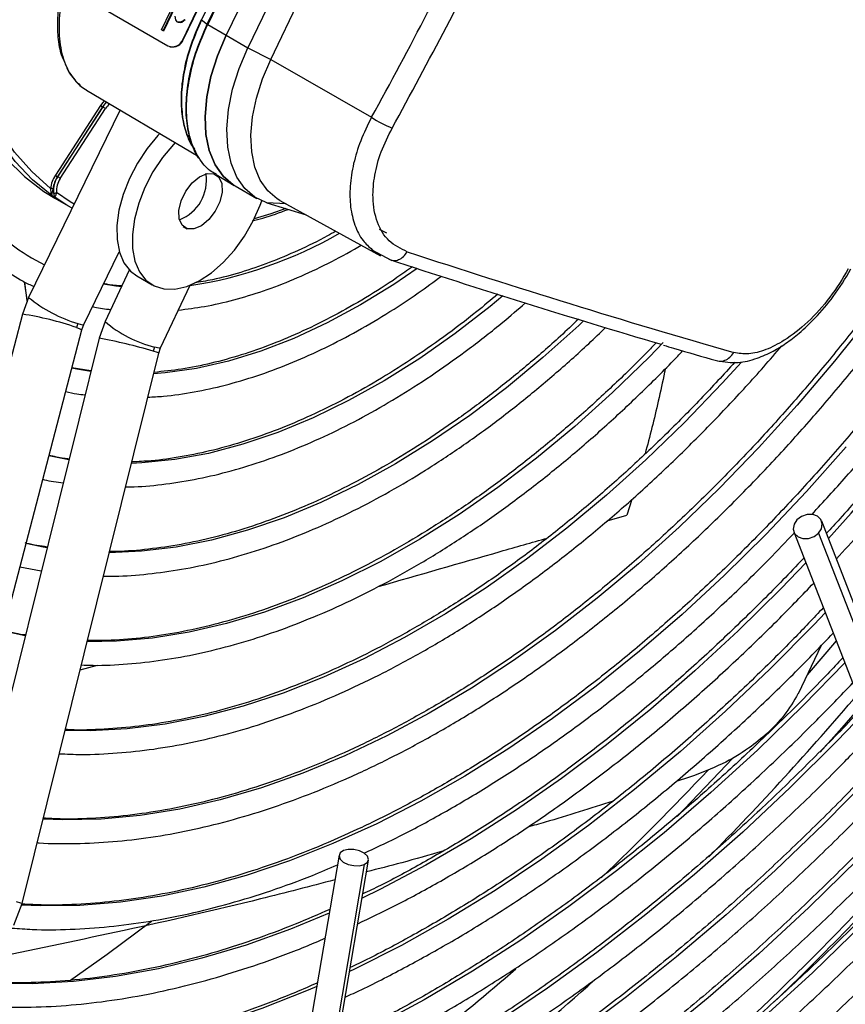
# Model space of a CAD drawing. Units: millimetres. Extents: x 5 to 414, y 3 to 291.
# Drawn here: x 351 to 353, y 130 to 133 of the extents above; entities that cross this region are included whole.
import ezdxf

# ---------------------------------------------------------------- set-up
doc = ezdxf.new("R2010")
doc.units = ezdxf.units.MM

msp = doc.modelspace()

# ---------------------------------------------------------------- linework, layer by layer
at = {"color": 7, "linetype": 'Continuous', "lineweight": 25}
for p, q in [((351.7781, 134.3269), (351.0033, 132.7135)), ((351.7796, 134.3264), (351.0047, 132.7131)), ((351.7671, 134.2476), (351.0569, 132.7687)), ((351.0729, 132.7566), (351.7832, 134.2355)), ((351.7845, 134.2347), (351.0742, 132.7558)), ((351.8373, 134.2041), (351.127, 132.7252)), ((351.8991, 134.1684), (351.1889, 132.6895)), ((351.2535, 132.6564), (351.9637, 134.1353)), ((350.6887, 132.8528), (350.9608, 132.6952)), ((350.9477, 132.7382), (351.0042, 132.8558)), ((350.9491, 132.7378), (351.0056, 132.8554)), ((350.9429, 132.741), (350.9681, 132.7935)), ((350.9832, 132.7688), (350.982, 132.7791)), ((350.9878, 132.763), (350.9832, 132.7688)), ((350.9947, 132.7621), (350.9878, 132.763)), ((350.9892, 132.7625), (350.9878, 132.763)), ((350.9892, 132.7625), (350.9961, 132.7617)), ((350.9988, 132.763), (350.9947, 132.7621)), ((350.9961, 132.7617), (350.9947, 132.7621)), ((350.9961, 132.7617), (351.0002, 132.7625)), ((351.0041, 132.7663), (350.9988, 132.763)), ((351.0002, 132.7625), (350.9988, 132.763)), ((351.0002, 132.7625), (351.0055, 132.7659)), ((351.0084, 132.7702), (351.0041, 132.7663)), ((351.0055, 132.7659), (351.0041, 132.7663)), ((351.0055, 132.7659), (351.0098, 132.7698)), ((351.0569, 132.7687), (351.0729, 132.7566)), ((351.0742, 132.7558), (351.127, 132.7252)), ((350.9477, 132.7382), (350.9429, 132.741)), ((350.9491, 132.7378), (350.9477, 132.7382)), ((351.127, 132.7252), (351.1889, 132.6895)), ((351.0033, 132.7135), (351.0047, 132.7131)), ((350.9658, 132.693), (350.9672, 132.6925)), ((351.1889, 132.6895), (351.2535, 132.6564)), ((351.2535, 132.6564), (351.5406, 132.4917)), ((350.7294, 132.5693), (351.047, 132.3814)), ((350.7695, 132.5256), (350.6408, 132.3265)), ((350.8251, 132.5127), (350.5645, 131.9787)), ((350.7753, 132.5217), (350.6466, 132.3227)), ((350.6475, 132.3221), (350.7762, 132.5212)), ((350.6547, 132.3173), (350.7834, 132.5164)), ((350.7762, 132.5212), (350.7753, 132.5217)), ((351.0241, 132.4229), (351.0386, 132.3941)), ((350.6466, 132.3227), (350.6475, 132.3221)), ((351.098, 132.3285), (351.15, 132.2978)), ((351.1522, 132.2965), (351.214, 132.2608)), ((350.6394, 132.2641), (350.6306, 132.2692)), ((350.6391, 132.2614), (350.6833, 132.2359)), ((351.2427, 132.2483), (351.3549, 132.2137)), ((351.2793, 132.2552), (351.5661, 132.0977)), ((350.7218, 131.902), (350.8226, 132.1086)), ((351.5399, 132.1156), (351.5985, 132.0844)), ((351.5899, 132.0876), (351.5987, 132.0851)), ((350.8511, 132.0566), (350.782, 131.9105)), ((350.552, 132.0233), (350.56, 131.9666)), ((350.5608, 131.9688), (350.5537, 132.0225)), ((350.8721, 132.0401), (350.9163, 132.0145)), ((350.9402, 131.8357), (351.0244, 132.0138)), ((350.5645, 131.9788), (350.5468, 131.9311)), ((350.5468, 131.9311), (350.139, 130.3696)), ((350.782, 131.9105), (350.7649, 131.8626)), ((350.3083, 130.3253), (350.7162, 131.8868)), ((350.7162, 131.8868), (350.7218, 131.902)), ((350.7649, 131.8626), (350.376, 130.2953)), ((350.9348, 131.8205), (350.9402, 131.8357)), ((350.5459, 130.2531), (350.9348, 131.8205)), ((350.7419, 131.77), (350.6878, 131.7783)), ((353.3131, 130.077), (352.8219, 131.3421)), ((352.7427, 131.3114), (353.2338, 130.0463)), ((352.8131, 131.3077), (353.3042, 130.0426)), ((350.5613, 131.2773), (350.5572, 131.2783)), ((350.5398, 131.2118), (350.6005, 131.2001)), ((352.8205, 130.9881), (352.7545, 130.8507)), ((352.4453, 130.6129), (352.4075, 130.6012)), ((351.4482, 130.3914), (351.1334, 128.5385)), ((351.2172, 128.5243), (351.532, 130.3772)), ((351.5198, 130.3645), (351.205, 128.5115)), ((350.5222, 130.1923), (350.5459, 130.2531))]:
    msp.add_line(p, q, dxfattribs=at)
at = {"color": 8, "linetype": 'Continuous', "lineweight": 25}
for p, q in [((351.2974, 132.2452), (351.2427, 132.2483)), ((351.0047, 132.1809), (351.0161, 132.1743)), ((351.5839, 132.1617), (351.5633, 132.1724)), ((352.2812, 131.4039), (352.2673, 131.359)), ((352.2115, 131.343), (352.2673, 131.359)), ((350.711, 130.9185), (350.7609, 130.932))]:
    msp.add_line(p, q, dxfattribs=at)
at = {"color": 7, "linetype": 'Continuous', "lineweight": 25, "flags": 128}
for points in [[(350.303, 132.9688), (350.3061, 132.9024), (350.316, 132.8105), (350.3321, 132.7233), (350.3544, 132.6412), (350.3826, 132.5648), (350.4168, 132.4945), (350.4566, 132.4306), (350.5019, 132.3735), (350.5524, 132.3235), (350.6078, 132.2809), (350.6391, 132.2614)], [(350.6306, 132.2692), (350.5757, 132.314), (350.5259, 132.3662), (350.4814, 132.4256), (350.4427, 132.4919), (350.4097, 132.5646), (350.3828, 132.6434), (350.3621, 132.7279), (350.3477, 132.8175), (350.3397, 132.9117), (350.3385, 132.9428)], [(351.127, 132.7252), (351.1021, 132.6665), (351.0834, 132.6075), (351.0716, 132.5496), (351.0668, 132.4943), (351.0692, 132.4429), (351.0787, 132.3967), (351.0951, 132.3568), (351.118, 132.3242), (351.1468, 132.2998), (351.1522, 132.2965)], [(351.1509, 132.2973), (351.1468, 132.2998), (351.118, 132.3242), (351.0951, 132.3568), (351.0787, 132.3967), (351.0692, 132.4429), (351.0668, 132.4943), (351.0716, 132.5496), (351.0835, 132.6075), (351.1021, 132.6665), (351.127, 132.7252)], [(351.2427, 132.2483), (351.2087, 132.2641), (351.1799, 132.2885), (351.157, 132.3211), (351.1406, 132.3609), (351.1311, 132.4071), (351.1287, 132.4585), (351.1335, 132.5139), (351.1453, 132.5718), (351.1639, 132.6308), (351.1889, 132.6895)], [(351.2793, 132.2552), (351.272, 132.2596), (351.2451, 132.2824), (351.2237, 132.3127), (351.2084, 132.3499), (351.1996, 132.393), (351.1973, 132.441), (351.2018, 132.4926), (351.2128, 132.5466), (351.2302, 132.6016), (351.2535, 132.6564)], [(350.7866, 132.5355), (350.7809, 132.5293), (350.7753, 132.5217)], [(350.9381, 132.4459), (350.9325, 132.4399), (350.9017, 132.4027), (350.8743, 132.3615), (350.8514, 132.3176), (350.8336, 132.2723), (350.8216, 132.2273), (350.8157, 132.1839), (350.8161, 132.1436), (350.8228, 132.1077), (350.8357, 132.0773), (350.8542, 132.0535), (350.8721, 132.0401)], [(350.9819, 132.4199), (350.9767, 132.4144), (350.9458, 132.3772), (350.9185, 132.336), (350.8956, 132.292), (350.8778, 132.2468), (350.8658, 132.2018), (350.8599, 132.1584), (350.8603, 132.1181), (350.867, 132.0822), (350.8799, 132.0518), (350.8984, 132.028), (350.9219, 132.0115), (350.9498, 132.0029), (350.981, 132.0025), (351.0147, 132.0102), (351.0496, 132.0258), (351.0846, 132.0488), (351.1186, 132.0785), (351.1505, 132.1138), (351.1793, 132.1537), (351.2039, 132.1968), (351.2237, 132.2418), (351.228, 132.2538)], [(351.0161, 132.1743), (351.0016, 132.1842), (350.9933, 132.2024), (350.9924, 132.2266), (350.9989, 132.254), (351.0119, 132.2813), (351.0301, 132.3051), (351.051, 132.3225), (351.0723, 132.3316), (351.0914, 132.3311)], [(351.0914, 132.3311), (351.1059, 132.3212), (351.1141, 132.303), (351.1151, 132.2788), (351.1086, 132.2514), (351.0955, 132.2242), (351.0774, 132.2004), (351.0564, 132.1829), (351.0351, 132.1738), (351.0161, 132.1743)], [(350.6885, 132.2329), (350.676, 132.2401), (350.6394, 132.2641)], [(352.8131, 131.3077), (352.8213, 131.3203), (352.8237, 131.334), (352.8197, 131.3465), (352.8101, 131.3561), (352.7962, 131.3611), (352.7802, 131.361), (352.7645, 131.3556), (352.7515, 131.3458)], [(352.7515, 131.3458), (352.7432, 131.3332), (352.7409, 131.3195), (352.7449, 131.307), (352.7545, 131.2974), (352.7684, 131.2924), (352.7844, 131.2925), (352.8001, 131.2979), (352.8131, 131.3077)], [(351.4604, 130.4042), (351.4512, 130.3978), (351.448, 130.3894), (351.4512, 130.3802), (351.4603, 130.3716), (351.4739, 130.365), (351.49, 130.3613), (351.5061, 130.3611), (351.5198, 130.3645)], [(351.5198, 130.3645), (351.5289, 130.3708), (351.5321, 130.3792), (351.529, 130.3884), (351.5199, 130.397), (351.5062, 130.4036), (351.4901, 130.4073), (351.474, 130.4075), (351.4604, 130.4042)], [(350.914, 130.2022), (350.7877, 130.1081), (350.6806, 130.032)]]:
    msp.add_lwpolyline(points, dxfattribs=at)
at = {"color": 8, "linetype": 'Continuous', "lineweight": 25, "flags": 128}
for points in [[(350.6271, 132.2888), (350.5732, 132.3369), (350.5247, 132.3926), (350.4818, 132.4556), (350.4449, 132.5255), (350.4142, 132.602), (350.3898, 132.6845), (350.3836, 132.7108)], [(350.7803, 132.5392), (350.7756, 132.534), (350.7695, 132.5256)], [(350.7762, 132.5212), (350.7818, 132.5288), (350.7874, 132.535)], [(350.694, 132.2442), (350.6828, 132.251), (350.6442, 132.2774)], [(351.2964, 132.2317), (351.2543, 132.217), (351.2069, 132.2027)], [(351.6708, 132.0612), (351.6042, 132.0159), (351.5092, 131.9575), (351.4141, 131.9062), (351.3195, 131.8623), (351.2257, 131.8261), (351.1331, 131.7975), (351.0421, 131.7769), (350.9531, 131.7642), (350.9201, 131.7615)], [(350.8285, 132.0089), (350.813, 132.0107), (350.7775, 132.0163)], [(351.9144, 131.9832), (351.8784, 131.9535), (351.7785, 131.876), (351.6777, 131.8053), (351.5765, 131.7415), (351.4751, 131.685), (351.374, 131.6359), (351.2737, 131.5944), (351.1744, 131.5607), (351.0766, 131.535), (350.9806, 131.5173), (350.8868, 131.5077), (350.8568, 131.5063)], [(352.9626, 131.9276), (352.8587, 131.7974), (352.7519, 131.6717), (352.6424, 131.5509), (352.5304, 131.4353), (352.4163, 131.3252), (352.3004, 131.2209), (352.183, 131.1226), (352.0644, 131.0307), (351.9449, 130.9454), (351.8248, 130.8668), (351.7045, 130.7953), (351.5842, 130.7309), (351.4643, 130.6739), (351.3451, 130.6244), (351.227, 130.5826), (351.1102, 130.5485), (350.995, 130.5223), (350.8817, 130.504), (350.7707, 130.4937), (350.6623, 130.4913), (350.6055, 130.4933)], [(352.1442, 131.9119), (352.1307, 131.8993), (352.0285, 131.8075), (351.9248, 131.7219), (351.82, 131.6428), (351.7144, 131.5703), (351.6084, 131.5047), (351.5023, 131.4464), (351.3966, 131.3954), (351.2916, 131.3519), (351.1876, 131.3161), (351.085, 131.2882), (350.9842, 131.2682), (350.8856, 131.2562), (350.7938, 131.2521)], [(350.7008, 131.8932), (350.7132, 131.8887), (350.7162, 131.8868)], [(350.705, 131.9047), (350.7179, 131.9013), (350.7218, 131.902)], [(352.3709, 131.8505), (352.3314, 131.8101), (352.226, 131.708), (352.1188, 131.6117), (352.0101, 131.5215), (351.9003, 131.4378), (351.7896, 131.3607), (351.6785, 131.2905), (351.5672, 131.2275), (351.4562, 131.1718), (351.3458, 131.1237), (351.2363, 131.0831), (351.128, 131.0504), (351.0214, 131.0256), (350.9167, 131.0087), (350.8144, 130.9999), (350.7309, 130.9987)], [(350.9348, 131.8205), (350.9316, 131.8219), (350.9189, 131.8259)], [(350.9402, 131.8357), (350.9362, 131.8346), (350.923, 131.8374)], [(352.5936, 131.7946), (352.5388, 131.7347), (352.4311, 131.6229), (352.3212, 131.5166), (352.2095, 131.4162), (352.0962, 131.3218), (351.9818, 131.2338), (351.8665, 131.1525), (351.7507, 131.078), (351.6347, 131.0105), (351.5189, 130.9504), (351.4035, 130.8977), (351.2889, 130.8526), (351.1755, 130.8153), (351.0636, 130.7858), (350.9534, 130.7642), (350.8454, 130.7505), (350.7398, 130.745), (350.6681, 130.7458)], [(350.7414, 131.7676), (350.7018, 131.7742), (350.6875, 131.7772)], [(352.8916, 131.554), (352.7784, 131.4266), (352.6626, 131.3044), (352.5445, 131.1876), (352.4245, 131.0765), (352.3029, 130.9714), (352.1799, 130.8726), (352.0558, 130.7803), (351.931, 130.6948), (351.8058, 130.6162), (351.6805, 130.5447), (351.5553, 130.4806), (351.4307, 130.424), (351.3069, 130.3749), (351.1842, 130.3337), (351.0629, 130.3003), (350.9434, 130.2748), (350.8259, 130.2573), (350.7107, 130.2478), (350.5981, 130.2465), (350.5442, 130.2487)], [(350.6791, 131.5168), (350.6224, 131.5277), (350.6223, 131.5277)], [(350.6169, 131.2662), (350.6056, 131.2682), (350.5613, 131.2773)], [(352.7769, 131.2233), (352.7061, 131.1499), (352.5845, 131.0299), (352.461, 130.9156), (352.3358, 130.8072), (352.2092, 130.705), (352.0816, 130.6092), (351.9533, 130.5201), (351.8244, 130.4378), (351.6954, 130.3626), (351.5665, 130.2946), (351.5135, 130.2688)], [(352.8322, 131.0809), (352.8005, 131.0477), (352.6755, 130.9215), (352.5484, 130.801), (352.4197, 130.6863), (352.2894, 130.5778), (352.1579, 130.4756), (352.0255, 130.3799), (351.8925, 130.291), (351.7591, 130.2091), (351.6257, 130.1343), (351.4925, 130.0668), (351.4781, 130.06)], [(350.5548, 131.0157), (350.5241, 131.0217), (350.5018, 131.0267)], [(352.863, 131.0014), (352.8368, 130.9701), (352.7806, 130.9042)], [(352.8874, 130.9385), (352.7691, 130.8168), (352.6389, 130.6904), (352.5068, 130.5697), (352.3731, 130.455), (352.2381, 130.3466), (352.102, 130.2446), (351.9651, 130.1493), (351.8278, 130.0609), (351.6902, 129.9795), (351.5527, 129.9054), (351.4426, 129.8512)], [(352.9344, 130.8176), (352.8788, 130.7532), (352.8179, 130.6841)], [(352.9427, 130.7961), (352.8653, 130.7156), (352.7321, 130.5834), (352.597, 130.457), (352.4601, 130.3364), (352.3218, 130.222), (352.1823, 130.1139), (352.0419, 130.0124), (351.9009, 129.9177), (351.7595, 129.8299), (351.618, 129.7493), (351.4766, 129.6759), (351.4072, 129.6425)], [(352.998, 130.6536), (352.9636, 130.6176), (352.8277, 130.48), (352.6898, 130.3479), (352.55, 130.2217), (352.4087, 130.1015), (352.2661, 129.9875), (352.1225, 129.8801), (351.9781, 129.7792), (351.8331, 129.6853), (351.6879, 129.5983), (351.5428, 129.5185), (351.3979, 129.4461), (351.3717, 129.4338)], [(352.5671, 130.6653), (352.5514, 130.6483), (352.4109, 130.5013)], [(353.0533, 130.5112), (352.9256, 130.3797), (352.7851, 130.2423), (352.6426, 130.1106), (352.4986, 129.9849), (352.3531, 129.8652), (352.2064, 129.752), (352.0589, 129.6453), (351.9107, 129.5453), (351.7621, 129.4522), (351.6134, 129.3662), (351.4648, 129.2874), (351.3362, 129.2251)], [(353.1086, 130.3688), (353.0842, 130.3432), (352.9413, 130.1975), (352.7962, 130.0574), (352.6493, 129.9231), (352.5008, 129.7948), (352.3509, 129.6727), (352.1998, 129.5571), (352.0479, 129.4482), (351.8953, 129.346), (351.7424, 129.2508), (351.5894, 129.1627), (351.4365, 129.082), (351.3008, 129.0164)], [(350.5459, 130.2531), (350.5427, 130.2546), (350.53, 130.2585)], [(351.4201, 130.2261), (351.3102, 130.1808), (351.1834, 130.1353), (351.0579, 130.0975), (350.934, 130.0676), (350.8119, 130.0455), (350.692, 130.0314), (350.5746, 130.0252), (350.4598, 130.0271), (350.4331, 130.0287)], [(351.3846, 130.0175), (351.3598, 130.0068), (351.228, 129.9544), (351.0972, 129.9096), (350.9678, 129.8726), (350.8401, 129.8435), (350.7143, 129.8223), (350.5907, 129.8091), (350.4696, 129.8039), (350.3513, 129.8068), (350.3136, 129.8094)]]:
    msp.add_lwpolyline(points, dxfattribs=at)
at = {"color": 7, "linetype": 'Continuous', "lineweight": 25}
for centre, radius, start, end in [((338.6388, 139.5943), 14.7277, 331.16679, 333.79737), ((338.6483, 139.5905), 14.7836, 331.1666, 333.7011), ((350.9736, 132.7239), 0.0314, 245.9873, 340.7661), ((350.9743, 132.7242), 0.0324, 257.481, 339.9753), ((350.8031, 132.5698), 0.0556, 232.8187, 240.013), ((350.7415, 132.461), 0.0694, 52.8185, 60.013), ((351.7031, 132.7299), 0.2883, 235.7011, 248.8688), ((350.9507, 132.3122), 0.1202, 291.08, 9.1493), ((350.7114, 132.2796), 0.0848, 146.3632, 173.7058), ((350.7107, 132.28), 0.0771, 146.3632, 173.7058), ((350.703, 132.2831), 0.0679, 144.8668, 185.5385), ((350.6743, 132.3708), 0.0556, 232.8185, 240.013), ((350.7033, 132.2832), 0.0594, 144.8668, 185.5385), ((350.6127, 132.262), 0.0695, 52.8187, 60.0129), ((350.6301, 132.2809), 0.00848, 61.8873, 111.0994), ((350.6391, 132.2841), 0.00837, 243.9613, 307.5045), ((350.8842, 132.6202), 0.6132, 222.3668, 243.4271), ((359.7781, 156.8085), 26.005, 251.76811, 253.91122), ((359.9527, 157.502), 26.755, 251.78596, 253.52555), ((350.7603, 131.8777), 0.0615, 154.0044, 165.3673), ((350.9787, 131.8111), 0.0616, 154.7311, 166.0758)]:
    msp.add_arc(centre, radius, start, end, dxfattribs=at)
at = {"color": 8, "linetype": 'Continuous', "lineweight": 25}
for centre, radius, start, end in [((350.8403, 132.4802), 0.0674, 131.8724, 147.5112), ((348.1342, 135.5753), 6.3639, 317.70093, 331.59852), ((350.8351, 133.2353), 1.2373, 278.7728, 299.7901), ((350.8171, 132.2875), 0.3989, 230.7114, 253.6815), ((350.4202, 131.084), 0.8565, 70.881, 81.4999), ((351.0049, 132.168), 0.3406, 229.1117, 256.0736), ((350.525, 130.5157), 1.3681, 73.2683, 79.8997), ((346.2813, 136.4998), 8.7211, 315.48928, 319.60015), ((346.5916, 136.195), 8.1134, 313.67302, 316.72141), ((346.8321, 136.0634), 8.4479, 313.87098, 317.87437), ((347.5, 135.1814), 6.7796, 305.59557, 311.03758), ((347.4583, 135.2566), 7.0361, 305.55361, 312.08965)]:
    msp.add_arc(centre, radius, start, end, dxfattribs=at)
at = {"color": 7, "linetype": 'Continuous', "lineweight": 25}
for points, knots in [([(350.2929, 133.69), (350.2855, 133.6698), (350.2648, 133.6125), (350.2362, 133.5181), (350.2068, 133.4074), (350.183, 133.2978), (350.1646, 133.1897), (350.1518, 133.0834), (350.1445, 132.9795), (350.143, 132.8783), (350.1471, 132.7803), (350.1569, 132.686), (350.1724, 132.5957), (350.1935, 132.5098), (350.2201, 132.4287), (350.2522, 132.3527), (350.2896, 132.2823), (350.332, 132.2178), (350.3794, 132.1595), (350.4314, 132.1074), (350.488, 132.0624), (350.5375, 132.0297), (350.5694, 132.0146), (350.5796, 132.0097)], [0, 0, 0, 0, 0.02737, 0.077444, 0.127531, 0.177633, 0.227753, 0.27789, 0.328045, 0.378218, 0.428406, 0.478602, 0.528794, 0.578965, 0.629094, 0.679153, 0.72911, 0.778934, 0.8286, 0.878099, 0.927443, 0.97667, 1, 1, 1, 1]), ([(350.7013, 132.9754), (350.6946, 132.9606), (350.6809, 132.9297), (350.6646, 132.8806), (350.6523, 132.8281), (350.6456, 132.7732), (350.6471, 132.7185), (350.6535, 132.6763), (350.663, 132.6565), (350.6656, 132.6511)], [0, 0, 0, 0, 0.127377, 0.265759, 0.415274, 0.576035, 0.748143, 0.931648, 1, 1, 1, 1]), ([(351.0556, 132.7695), (351.0454, 132.7463), (351.0249, 132.6998), (351.0061, 132.6294), (350.9972, 132.5621), (350.9988, 132.4997), (351.012, 132.4464), (351.0256, 132.413), (351.0371, 132.4014), (351.0379, 132.4005)], [0, 0, 0, 0, 0.164545, 0.329089, 0.493634, 0.658179, 0.822724, 0.987268, 1, 1, 1, 1]), ([(351.0569, 132.7687), (351.0466, 132.7455), (351.0261, 132.6989), (351.0074, 132.6285), (350.9982, 132.5609), (351.0004, 132.4991), (351.0095, 132.4525), (351.0214, 132.4312), (351.0253, 132.4242)], [0, 0, 0, 0, 0.182044, 0.364087, 0.546131, 0.728175, 0.910219, 1, 1, 1, 1]), ([(351.053, 132.3708), (351.0526, 132.3712), (351.0411, 132.383), (351.0272, 132.4176), (351.0133, 132.4734), (351.0116, 132.5389), (351.021, 132.6096), (351.0408, 132.6834), (351.0622, 132.7322), (351.073, 132.7566)], [0, 0, 0, 0, 0.005994, 0.171662, 0.337329, 0.502997, 0.668665, 0.834332, 1, 1, 1, 1]), ([(351.0989, 132.33), (351.0946, 132.332), (351.0762, 132.3405), (351.0518, 132.3693), (351.0276, 132.4153), (351.0147, 132.4726), (351.0127, 132.5377), (351.0222, 132.6086), (351.042, 132.6825), (351.0635, 132.7314), (351.0742, 132.7558)], [0, 0, 0, 0, 0.041364, 0.178312, 0.31526, 0.452208, 0.589156, 0.726104, 0.863052, 1, 1, 1, 1]), ([(350.589, 130.4268), (350.5908, 130.4266), (350.6263, 130.4234), (350.6979, 130.4237), (350.8037, 130.4284), (350.912, 130.4411), (351.0221, 130.4609), (351.1338, 130.4879), (351.247, 130.522), (351.3613, 130.5631), (351.4764, 130.6111), (351.5921, 130.666), (351.7081, 130.7275), (351.8241, 130.7955), (351.9399, 130.8699), (352.0551, 130.9505), (352.1696, 131.0371), (352.283, 131.1294), (352.3951, 131.2273), (352.5056, 131.3305), (352.6143, 131.4388), (352.7209, 131.5519), (352.8252, 131.6696), (352.9269, 131.7916), (353.0258, 131.9175), (353.1217, 132.0472), (353.2144, 132.1803), (353.3036, 132.3164), (353.3889, 132.4555), (353.4519, 132.5631), (353.4851, 132.6249), (353.4925, 132.6388)], [0, 0, 0, 0, 0.00202, 0.038401, 0.074831, 0.111306, 0.14782, 0.184367, 0.220939, 0.25753, 0.294134, 0.330746, 0.367362, 0.403979, 0.440595, 0.477207, 0.513817, 0.550421, 0.587022, 0.623618, 0.660209, 0.696797, 0.733381, 0.769961, 0.806539, 0.843114, 0.879688, 0.91626, 0.952831, 0.989402, 1, 1, 1, 1]), ([(353.4266, 132.6644), (353.412, 132.6376), (353.3715, 132.5636), (353.3008, 132.4448), (353.215, 132.308), (353.1255, 132.1743), (353.0327, 132.0437), (352.9368, 131.9166), (352.838, 131.7934), (352.7365, 131.6742), (352.6326, 131.5595), (352.5266, 131.4494), (352.4186, 131.3443), (352.3091, 131.2444), (352.1981, 131.1498), (352.0861, 131.061), (351.9733, 130.9779), (351.8598, 130.901), (351.7462, 130.8302), (351.6325, 130.7659), (351.5191, 130.7081), (351.4062, 130.6569), (351.2942, 130.6126), (351.1833, 130.5751), (351.0737, 130.5446), (350.9658, 130.5211), (350.8596, 130.5046), (350.7558, 130.4956), (350.6711, 130.4928), (350.6223, 130.4957), (350.6063, 130.4967)], [0, 0, 0, 0, 0.020952, 0.057941, 0.094931, 0.131919, 0.168906, 0.205891, 0.242873, 0.279853, 0.316829, 0.3538, 0.390768, 0.42773, 0.464687, 0.501639, 0.538585, 0.575526, 0.612461, 0.649392, 0.68632, 0.723246, 0.760172, 0.797101, 0.834038, 0.870987, 0.907954, 0.944948, 0.981976, 1, 1, 1, 1]), ([(350.6656, 132.6511), (350.6697, 132.6404), (350.6804, 132.6123), (350.6996, 132.5938), (350.7115, 132.5823)], [0, 0, 0, 0, 0.380407, 1, 1, 1, 1]), ([(353.5942, 132.5993), (353.5781, 132.5696), (353.5352, 132.4909), (353.4612, 132.3655), (353.3728, 132.2233), (353.2806, 132.084), (353.1851, 131.9479), (353.0863, 131.8152), (352.9847, 131.6862), (352.8803, 131.5612), (352.7734, 131.4406), (352.6643, 131.3245), (352.5531, 131.2132), (352.4402, 131.107), (352.3258, 131.0062), (352.2102, 130.9108), (352.0936, 130.8212), (351.9763, 130.7376), (351.8585, 130.66), (351.7405, 130.5888), (351.6226, 130.5239), (351.5051, 130.4657), (351.3882, 130.4142), (351.2721, 130.3694), (351.1572, 130.3316), (351.0436, 130.3007), (350.9317, 130.2769), (350.8216, 130.2601), (350.7138, 130.2507), (350.6215, 130.2477), (350.5664, 130.2508), (350.5454, 130.252)], [0, 0, 0, 0, 0.021454, 0.056913, 0.092373, 0.127831, 0.163289, 0.198745, 0.234199, 0.26965, 0.305099, 0.340544, 0.375986, 0.411423, 0.446857, 0.482285, 0.517709, 0.553128, 0.588542, 0.623952, 0.659359, 0.694763, 0.730166, 0.76557, 0.800977, 0.836391, 0.871816, 0.907258, 0.942723, 0.978217, 1, 1, 1, 1]), ([(352.7943, 131.3613), (352.8269, 131.397), (352.8961, 131.4724), (352.9987, 131.5931), (353.1026, 131.7218), (353.2035, 131.8544), (353.3012, 131.9906), (353.3956, 132.13), (353.4865, 132.2724), (353.5732, 132.4176), (353.6312, 132.5182), (353.6589, 132.5708), (353.6604, 132.5735)], [0, 0, 0, 0, 0.100107, 0.211831, 0.323547, 0.435256, 0.54696, 0.658659, 0.770354, 0.882048, 0.993742, 1, 1, 1, 1]), ([(353.7172, 132.5529), (353.7006, 132.5222), (353.6564, 132.4408), (353.5802, 132.311), (353.4893, 132.1635), (353.3945, 132.0189), (353.2964, 131.8774), (353.195, 131.7392), (353.0906, 131.6047), (352.9833, 131.4743), (352.8982, 131.3752), (352.8481, 131.321), (352.8354, 131.3074)], [0, 0, 0, 0, 0.0675, 0.179347, 0.291194, 0.40304, 0.514882, 0.62672, 0.738553, 0.850378, 0.962196, 1, 1, 1, 1]), ([(352.8636, 131.2346), (352.8861, 131.2589), (352.9464, 131.3241), (353.0419, 131.4351), (353.1501, 131.567), (353.2553, 131.703), (353.3575, 131.8425), (353.4564, 131.9855), (353.5519, 132.1315), (353.6435, 132.2804), (353.7217, 132.4139), (353.7675, 132.4986), (353.7855, 132.5321)], [0, 0, 0, 0, 0.064265, 0.17243, 0.280586, 0.388737, 0.496882, 0.605022, 0.71316, 0.821295, 0.92943, 1, 1, 1, 1]), ([(351.6421, 132.109), (351.6238, 132.1178), (351.5873, 132.1353), (351.5542, 132.1905), (351.542, 132.2564), (351.5479, 132.3262), (351.5659, 132.394), (351.5881, 132.4386), (351.5992, 132.4609)], [0, 0, 0, 0, 0.186856, 0.373304, 0.559555, 0.706139, 0.852945, 1, 1, 1, 1]), ([(350.6271, 132.2888), (350.6272, 132.2859), (350.6274, 132.2799), (350.628, 132.2731), (350.6296, 132.2707), (350.6306, 132.2692)], [0, 0, 0, 0, 0.274489, 0.555353, 1, 1, 1, 1]), ([(350.6306, 132.2692), (350.6306, 132.2701), (350.6307, 132.2715), (350.6322, 132.2774), (350.6328, 132.2798)], [0, 0, 0, 0, 0.592171, 1, 1, 1, 1]), ([(350.6328, 132.2798), (350.633, 132.2807), (350.6333, 132.2821), (350.6337, 132.2844), (350.6339, 132.2864), (350.6341, 132.2877), (350.6341, 132.2884)], [0, 0, 0, 0, 0.366806, 0.588122, 0.798697, 1, 1, 1, 1]), ([(350.6354, 132.2765), (350.6359, 132.2732), (350.6368, 132.2673), (350.6386, 132.2651), (350.6394, 132.2641)], [0, 0, 0, 0, 0.55509, 1, 1, 1, 1]), ([(350.6394, 132.2641), (350.6397, 132.2644), (350.6402, 132.265), (350.6419, 132.2685), (350.6434, 132.2727), (350.6439, 132.2759), (350.6442, 132.2774)], [0, 0, 0, 0, 0.319809, 0.615513, 0.820857, 1, 1, 1, 1]), ([(351.2011, 132.1965), (351.2111, 132.199), (351.2447, 132.2075), (351.2791, 132.2205), (351.3032, 132.2296)], [0, 0, 0, 0, 0.298778, 1, 1, 1, 1]), ([(351.4388, 132.1676), (351.431, 132.163), (351.3953, 132.1423), (351.3319, 132.112), (351.2493, 132.0768), (351.1679, 132.0493), (351.0963, 132.0299), (351.0529, 132.0228), (351.0353, 132.0199)], [0, 0, 0, 0, 0.056801, 0.258412, 0.460003, 0.661604, 0.86328, 1, 1, 1, 1]), ([(350.9909, 131.9429), (351.0154, 131.9459), (351.0672, 131.9523), (351.1482, 131.9708), (351.233, 131.9966), (351.3189, 132.0293), (351.4054, 132.0695), (351.4696, 132.1026), (351.5046, 132.1242), (351.5108, 132.1281)], [0, 0, 0, 0, 0.1474493, 0.3104861, 0.4738363, 0.6374046, 0.8011083, 0.9648821, 1, 1, 1, 1]), ([(351.5426, 132.1146), (351.5444, 132.1127), (351.5505, 132.1059), (351.5591, 132.1026), (351.5653, 132.1003)], [0, 0, 0, 0, 0.289199, 1, 1, 1, 1]), ([(351.6568, 132.0662), (351.6422, 132.0557), (351.598, 132.0239), (351.5237, 131.9772), (351.4343, 131.9263), (351.3453, 131.8822), (351.257, 131.8448), (351.1697, 131.8141), (351.0839, 131.7905), (351.0007, 131.7736), (350.9473, 131.7682), (350.9212, 131.7656)], [0, 0, 0, 0, 0.058224, 0.176501, 0.294745, 0.412966, 0.531178, 0.649394, 0.767645, 0.885969, 1, 1, 1, 1]), ([(352.5256, 131.7982), (352.5447, 131.7952), (352.5798, 131.7898), (352.6348, 131.8031), (352.6808, 131.8235), (352.7209, 131.8481), (352.7612, 131.8788), (352.8072, 131.9224), (352.8592, 131.9833), (352.8891, 132.0331), (352.9052, 132.0599)], [0, 0, 0, 0, 0.156321, 0.288581, 0.397308, 0.483703, 0.576871, 0.694102, 0.835185, 1, 1, 1, 1]), ([(352.8977, 132.0599), (352.881, 132.0323), (352.8475, 131.9772), (352.7831, 131.9068), (352.7199, 131.857), (352.6625, 131.8281), (352.6128, 131.8152), (352.5852, 131.8197), (352.5715, 131.822)], [0, 0, 0, 0, 0.186857, 0.373304, 0.559556, 0.706139, 0.852946, 1, 1, 1, 1]), ([(350.9036, 131.695), (350.9186, 131.6957), (350.9617, 131.6977), (351.0353, 131.7089), (351.1238, 131.7281), (351.2139, 131.7548), (351.3051, 131.7885), (351.397, 131.8291), (351.4893, 131.8764), (351.5816, 131.9305), (351.6652, 131.9847), (351.7176, 132.0234), (351.7396, 132.0397)], [0, 0, 0, 0, 0.0570273, 0.1646481, 0.2724912, 0.3805062, 0.4886435, 0.5968595, 0.7051191, 0.813396, 0.9216669, 1, 1, 1, 1]), ([(350.8298, 132.0117), (350.8162, 132.0125), (350.7986, 132.0136), (350.7821, 132.0172), (350.7784, 132.0181)], [0, 0, 0, 0, 0.7743585, 1, 1, 1, 1]), ([(351.9, 131.9883), (351.8801, 131.9714), (351.8292, 131.9285), (351.7463, 131.8661), (351.6519, 131.8004), (351.5571, 131.7411), (351.4624, 131.6881), (351.3681, 131.6418), (351.2744, 131.6021), (351.1819, 131.5693), (351.0906, 131.5433), (351.0011, 131.5246), (350.9233, 131.5134), (350.8764, 131.5114), (350.8579, 131.5106)], [0, 0, 0, 0, 0.057188, 0.145698, 0.234185, 0.32265, 0.411096, 0.499528, 0.587955, 0.676386, 0.764838, 0.853335, 0.941907, 1, 1, 1, 1]), ([(350.7464, 131.9526), (350.7485, 131.9521), (350.7651, 131.9479), (350.7827, 131.9462), (350.7982, 131.9447)], [0, 0, 0, 0, 0.1210155, 1, 1, 1, 1]), ([(350.8404, 131.4399), (350.8485, 131.4399), (350.886, 131.4399), (350.955, 131.4471), (351.0471, 131.4618), (351.1411, 131.4842), (351.2364, 131.5136), (351.3328, 131.5501), (351.4299, 131.5935), (351.5274, 131.6436), (351.6249, 131.7002), (351.7222, 131.7632), (351.8188, 131.8326), (351.9044, 131.899), (351.9571, 131.9447), (351.9784, 131.9631)], [0, 0, 0, 0, 0.02317, 0.106392, 0.18978, 0.273302, 0.356928, 0.440628, 0.524374, 0.608147, 0.69193, 0.775709, 0.859477, 0.943231, 1, 1, 1, 1]), ([(352.1296, 131.9171), (352.1125, 131.9008), (352.0636, 131.8542), (351.9813, 131.7831), (351.8831, 131.7036), (351.784, 131.6303), (351.6844, 131.5629), (351.5846, 131.5017), (351.4848, 131.447), (351.3855, 131.3989), (351.2869, 131.3575), (351.1893, 131.323), (351.093, 131.2954), (350.9984, 131.2746), (350.9058, 131.2615), (350.8378, 131.2554), (350.8016, 131.2559), (350.7947, 131.2559)], [0, 0, 0, 0, 0.039046, 0.111677, 0.184293, 0.256893, 0.329476, 0.402044, 0.4746, 0.547147, 0.619691, 0.692238, 0.764802, 0.837397, 0.910044, 0.982767, 1, 1, 1, 1]), ([(350.7773, 131.1858), (350.7843, 131.1856), (350.8217, 131.1845), (350.8919, 131.1897), (350.9877, 131.2017), (351.0856, 131.2215), (351.185, 131.2483), (351.2857, 131.2822), (351.3872, 131.3231), (351.4894, 131.3708), (351.5918, 131.4252), (351.6943, 131.4862), (351.7964, 131.5534), (351.8978, 131.6268), (351.9984, 131.706), (352.0976, 131.7912), (352.1671, 131.854), (352.2029, 131.8897), (352.2067, 131.8936)], [0, 0, 0, 0, 0.015863, 0.085195, 0.154651, 0.224214, 0.293862, 0.363573, 0.433328, 0.503111, 0.572907, 0.642707, 0.712503, 0.782291, 0.852068, 0.921833, 0.991586, 1, 1, 1, 1]), ([(350.6518, 130.6799), (350.6727, 130.679), (350.7267, 130.6766), (350.8164, 130.681), (350.9203, 130.6921), (351.0262, 130.7107), (351.1338, 130.7364), (351.2428, 130.7693), (351.3528, 130.8092), (351.4637, 130.8561), (351.5752, 130.9097), (351.6869, 130.97), (351.7985, 131.0367), (351.9098, 131.1098), (352.0206, 131.189), (352.1304, 131.2742), (352.2391, 131.365), (352.3464, 131.4613), (352.4521, 131.5628), (352.5556, 131.6694), (352.6411, 131.7622), (352.691, 131.821), (352.708, 131.841)], [0, 0, 0, 0, 0.033069, 0.085047, 0.137098, 0.189213, 0.241382, 0.293591, 0.345831, 0.398091, 0.450364, 0.502643, 0.554923, 0.6072, 0.659473, 0.711739, 0.763998, 0.81625, 0.868496, 0.920734, 0.972966, 1, 1, 1, 1]), ([(350.7145, 130.9327), (350.7257, 130.9322), (350.7687, 130.9304), (350.8458, 130.9346), (350.9455, 130.9455), (351.0474, 130.9641), (351.1508, 130.9897), (351.2556, 131.0225), (351.3615, 131.0623), (351.4681, 131.109), (351.5751, 131.1624), (351.6823, 131.2224), (351.7894, 131.2889), (351.896, 131.3616), (352.0018, 131.4404), (352.1067, 131.525), (352.2103, 131.615), (352.3121, 131.7108), (352.3841, 131.7817), (352.4214, 131.8219), (352.426, 131.8269)], [0, 0, 0, 0, 0.021426, 0.081743, 0.142156, 0.202654, 0.26322, 0.323839, 0.384496, 0.445178, 0.505874, 0.566577, 0.627279, 0.687976, 0.748666, 0.809347, 0.870019, 0.930682, 0.991336, 1, 1, 1, 1]), ([(352.3507, 131.8498), (352.3421, 131.8408), (352.3012, 131.7977), (352.2259, 131.7252), (352.1251, 131.6329), (352.0228, 131.5465), (351.9195, 131.4656), (351.8154, 131.3907), (351.7109, 131.3218), (351.6062, 131.2593), (351.5017, 131.2032), (351.3976, 131.1538), (351.2943, 131.111), (351.192, 131.0752), (351.091, 131.0462), (350.9917, 131.0242), (350.8943, 131.0096), (350.8074, 131.0018), (350.7542, 131.0021), (350.7318, 131.0023)], [0, 0, 0, 0, 0.016516, 0.079086, 0.141645, 0.204192, 0.266728, 0.329251, 0.391762, 0.454263, 0.516755, 0.579241, 0.641726, 0.704214, 0.766716, 0.829241, 0.891805, 0.954426, 1, 1, 1, 1]), ([(352.3717, 131.8429), (352.3813, 131.84), (352.433, 131.8246), (352.4824, 131.8104), (352.5227, 131.7989)], [0, 0, 0, 0, 0.185347, 1, 1, 1, 1]), ([(352.5747, 131.7945), (352.5426, 131.7594), (352.477, 131.6879), (352.3755, 131.5857), (352.2709, 131.4869), (352.1649, 131.3935), (352.0576, 131.3057), (351.9495, 131.2236), (351.8406, 131.1475), (351.7314, 131.0775), (351.6221, 131.0139), (351.5131, 130.9568), (351.4045, 130.9064), (351.2967, 130.8627), (351.19, 130.8258), (351.0846, 130.796), (350.9808, 130.7731), (350.8788, 130.7572), (350.7793, 130.749), (350.7092, 130.7464), (350.6733, 130.7486), (350.6689, 130.7489)], [0, 0, 0, 0, 0.053127, 0.1084, 0.163664, 0.21892, 0.274167, 0.329404, 0.384632, 0.439851, 0.495062, 0.550267, 0.605468, 0.660669, 0.715874, 0.771089, 0.826324, 0.88159, 0.936899, 0.992266, 1, 1, 1, 1]), ([(350.6703, 131.7114), (350.6808, 131.7087), (350.6986, 131.7043), (350.7173, 131.7024), (350.725, 131.7017)], [0, 0, 0, 0, 0.591748, 1, 1, 1, 1]), ([(350.6796, 131.5189), (350.6749, 131.5194), (350.6553, 131.5215), (350.6368, 131.5261), (350.6229, 131.5296)], [0, 0, 0, 0, 0.243003, 1, 1, 1, 1]), ([(350.605, 131.4611), (350.6064, 131.4607), (350.625, 131.4557), (350.6447, 131.4533), (350.6628, 131.451)], [0, 0, 0, 0, 0.078172, 1, 1, 1, 1]), ([(351.5197, 130.3969), (351.5502, 130.4111), (351.6206, 130.4439), (351.7314, 130.5032), (351.8515, 130.5732), (351.9715, 130.6499), (352.091, 130.7326), (352.2097, 130.8214), (352.3274, 130.916), (352.4439, 131.0161), (352.5588, 131.1218), (352.659, 131.2191), (352.7199, 131.2831), (352.7439, 131.3082)], [0, 0, 0, 0, 0.073392, 0.16945, 0.265511, 0.361567, 0.457617, 0.553659, 0.64969, 0.745711, 0.841722, 0.937722, 1, 1, 1, 1]), ([(350.6175, 131.2684), (350.5978, 131.2711), (350.5766, 131.274), (350.5566, 131.2796), (350.5551, 131.28)], [0, 0, 0, 0, 0.927538, 1, 1, 1, 1]), ([(352.7713, 131.2377), (352.7679, 131.234), (352.7273, 131.1897), (352.6473, 131.1091), (352.5314, 130.9966), (352.4137, 130.8897), (352.2947, 130.7882), (352.1745, 130.6923), (352.0535, 130.6022), (351.9318, 130.5182), (351.8098, 130.4402), (351.6878, 130.3691), (351.5896, 130.3158), (351.5323, 130.2886), (351.5156, 130.2807)], [0, 0, 0, 0, 0.008541, 0.103791, 0.199031, 0.294261, 0.38948, 0.484688, 0.579884, 0.675069, 0.770242, 0.865406, 0.960562, 1, 1, 1, 1]), ([(351.5012, 130.196), (351.536, 130.2124), (351.612, 130.2485), (351.7297, 130.3122), (351.854, 130.3852), (351.9779, 130.4648), (352.1014, 130.5505), (352.2242, 130.6422), (352.3459, 130.7397), (352.4664, 130.8428), (352.5854, 130.9515), (352.6966, 131.0588), (352.7671, 131.1321), (352.7993, 131.1656)], [0, 0, 0, 0, 0.078856, 0.172493, 0.26613, 0.359765, 0.453393, 0.547013, 0.640624, 0.734227, 0.82782, 0.921403, 1, 1, 1, 1]), ([(352.8265, 131.0955), (352.7986, 131.066), (352.7318, 130.9953), (352.6238, 130.889), (352.5031, 130.7761), (352.3808, 130.6687), (352.2573, 130.5667), (352.1328, 130.4705), (352.0075, 130.3802), (351.8818, 130.2961), (351.7557, 130.218), (351.6297, 130.1469), (351.5377, 130.0982), (351.488, 130.0752), (351.48, 130.0715)], [0, 0, 0, 0, 0.065712, 0.157431, 0.249142, 0.340843, 0.432534, 0.524215, 0.615886, 0.707547, 0.799199, 0.890844, 0.982482, 1, 1, 1, 1]), ([(350.5553, 131.0179), (350.5463, 131.0191), (350.526, 131.0219), (350.5067, 131.0271), (350.4959, 131.03)], [0, 0, 0, 0, 0.440564, 1, 1, 1, 1]), ([(351.4657, 129.9873), (351.4734, 129.9907), (351.5236, 130.013), (351.6167, 130.0607), (351.7448, 130.1306), (351.8729, 130.2076), (352.0007, 130.2907), (352.128, 130.3801), (352.2545, 130.4754), (352.38, 130.5765), (352.5043, 130.6832), (352.627, 130.7954), (352.744, 130.9083), (352.8191, 130.9862), (352.8546, 131.0231)], [0, 0, 0, 0, 0.016328, 0.10661, 0.196897, 0.287183, 0.377466, 0.467743, 0.558013, 0.648275, 0.738529, 0.828774, 0.919012, 1, 1, 1, 1]), ([(352.8817, 130.9532), (352.8676, 130.938), (352.8136, 130.8799), (352.7175, 130.7837), (352.5939, 130.6651), (352.4685, 130.552), (352.3418, 130.4442), (352.214, 130.3421), (352.0853, 130.2458), (351.9559, 130.1556), (351.8262, 130.0714), (351.6963, 129.9937), (351.5689, 129.9233), (351.4851, 129.8823), (351.4445, 129.8623)], [0, 0, 0, 0, 0.0314023, 0.119962, 0.2085141, 0.2970582, 0.3855939, 0.4741207, 0.5626385, 0.6511475, 0.7396481, 0.828141, 0.9166276, 1, 1, 1, 1]), ([(351.4303, 129.7789), (351.4578, 129.7916), (351.5291, 129.8243), (351.6446, 129.8848), (351.7765, 129.9593), (351.9084, 130.0406), (352.0399, 130.128), (352.1707, 130.2216), (352.3008, 130.3211), (352.4298, 130.4264), (352.5575, 130.5372), (352.6836, 130.6535), (352.8013, 130.7677), (352.8759, 130.8454), (352.9098, 130.8808)], [0, 0, 0, 0, 0.054746, 0.142015, 0.229287, 0.316557, 0.403823, 0.491083, 0.578337, 0.665585, 0.752824, 0.840057, 0.927282, 1, 1, 1, 1]), ([(352.7544, 130.8505), (352.7421, 130.8296), (352.7184, 130.7897), (352.6692, 130.7382), (352.6106, 130.6914), (352.5367, 130.647), (352.4771, 130.6248), (352.4453, 130.6129)], [0, 0, 0, 0, 0.193935, 0.371153, 0.543886, 0.756463, 1, 1, 1, 1]), ([(352.9372, 130.8102), (352.9371, 130.8101), (352.8961, 130.7655), (352.8124, 130.6807), (352.686, 130.5564), (352.5576, 130.4378), (352.4279, 130.3244), (352.2969, 130.2167), (352.1649, 130.1146), (352.0322, 130.0185), (351.8989, 129.9284), (351.7653, 129.8445), (351.6316, 129.7672), (351.5128, 129.7034), (351.4388, 129.6682), (351.4091, 129.6541)], [0, 0, 0, 0, 0.000249, 0.08596, 0.171664, 0.257361, 0.34305, 0.428732, 0.514406, 0.600072, 0.68573, 0.771381, 0.857026, 0.942666, 1, 1, 1, 1]), ([(351.3948, 129.5699), (351.4026, 129.5734), (351.4554, 129.5966), (351.5535, 129.6462), (351.6891, 129.7189), (351.8248, 129.7988), (351.9602, 129.8849), (352.0951, 129.9772), (352.2294, 130.0755), (352.3628, 130.1797), (352.495, 130.2897), (352.6259, 130.4051), (352.7551, 130.526), (352.8684, 130.637), (352.9376, 130.7097), (352.965, 130.7386)], [0, 0, 0, 0, 0.0146637, 0.0991928, 0.1837259, 0.2682591, 0.3527897, 0.4373163, 0.5218375, 0.6063527, 0.6908615, 0.7753638, 0.8598596, 0.9443491, 1, 1, 1, 1]), ([(352.9923, 130.6684), (352.9643, 130.6387), (352.894, 130.5641), (352.779, 130.4501), (352.648, 130.3259), (352.5153, 130.2072), (352.3813, 130.0939), (352.2462, 129.9863), (352.1102, 129.8845), (351.9736, 129.7887), (351.8365, 129.699), (351.6992, 129.6156), (351.5619, 129.539), (351.4533, 129.4822), (351.3908, 129.4533), (351.3737, 129.4454)], [0, 0, 0, 0, 0.054957, 0.138064, 0.221165, 0.304259, 0.387347, 0.470428, 0.553502, 0.636568, 0.719628, 0.802682, 0.885731, 0.968776, 1, 1, 1, 1]), ([(351.3594, 129.3613), (351.3968, 129.3787), (351.4805, 129.4175), (351.6109, 129.4857), (351.7501, 129.5643), (351.8893, 129.6496), (352.0281, 129.7411), (352.1663, 129.8387), (352.3038, 129.9423), (352.4402, 130.0517), (352.5755, 130.1668), (352.7093, 130.2872), (352.8414, 130.4132), (352.9451, 130.5162), (353.0041, 130.5789), (353.0203, 130.5962)], [0, 0, 0, 0, 0.066486, 0.148523, 0.230563, 0.312601, 0.394636, 0.476666, 0.558692, 0.640712, 0.722726, 0.804734, 0.886736, 0.968733, 1, 1, 1, 1]), ([(352.228, 130.5452), (352.1639, 130.5245), (352.0836, 130.4984), (352.0018, 130.4755), (351.9852, 130.4709)], [0, 0, 0, 0, 0.797674, 1, 1, 1, 1]), ([(353.0476, 130.526), (353.0334, 130.5107), (352.976, 130.449), (352.8732, 130.3456), (352.7395, 130.2162), (352.604, 130.0923), (352.4671, 129.9737), (352.329, 129.8606), (352.1899, 129.7534), (352.05, 129.652), (351.9096, 129.5567), (351.7689, 129.4676), (351.628, 129.3847), (351.4873, 129.3091), (351.3906, 129.2596), (351.3411, 129.2374), (351.3381, 129.2361)], [0, 0, 0, 0, 0.026503, 0.107233, 0.187958, 0.268677, 0.349391, 0.430098, 0.510798, 0.591492, 0.67218, 0.752863, 0.83354, 0.914213, 0.994883, 1, 1, 1, 1]), ([(351.324, 129.153), (351.3492, 129.1643), (351.4217, 129.197), (351.542, 129.2584), (351.6847, 129.3365), (351.8274, 129.4214), (351.9699, 129.5126), (352.1119, 129.6099), (352.2532, 129.7133), (352.3936, 129.8226), (352.533, 129.9377), (352.6709, 130.0582), (352.8075, 130.184), (352.942, 130.3155), (353.0315, 130.4055), (353.0754, 130.4528), (353.0758, 130.4532)], [0, 0, 0, 0, 0.0424009, 0.1221535, 0.2019086, 0.281663, 0.3614152, 0.4411638, 0.5209081, 0.6006475, 0.6803817, 0.7601106, 0.8398342, 0.9195526, 0.9992662, 1, 1, 1, 1]), ([(351.7435, 130.4025), (351.7045, 130.3912), (351.6325, 130.3703), (351.5597, 130.3521), (351.5263, 130.3437)], [0, 0, 0, 0, 0.540641, 1, 1, 1, 1]), ([(353.0918, 130.412), (353.0736, 130.3916), (353.0098, 130.3202), (352.8983, 130.2027), (352.7575, 130.0595), (352.6146, 129.922), (352.4914, 129.808), (352.4153, 129.7422), (352.388, 129.7185)], [0, 0, 0, 0, 0.080952, 0.28244, 0.483918, 0.685385, 0.88684, 1, 1, 1, 1]), ([(353.1031, 130.383), (353.1029, 130.3829), (353.0587, 130.3348), (352.9683, 130.243), (352.8321, 130.1084), (352.6938, 129.9795), (352.5542, 129.8557), (352.4132, 129.7374), (352.2711, 129.6248), (352.1281, 129.5181), (351.9845, 129.4173), (351.8405, 129.3227), (351.6962, 129.2343), (351.5519, 129.1526), (351.4206, 129.0833), (351.3378, 129.0443), (351.3027, 129.0278)], [0, 0, 0, 0, 0.000258, 0.078809, 0.157355, 0.235897, 0.314433, 0.392963, 0.471488, 0.550007, 0.62852, 0.707028, 0.785531, 0.86403, 0.942525, 1, 1, 1, 1]), ([(350.5175, 130.1836), (350.5366, 130.1821), (350.5907, 130.178), (350.6827, 130.1792), (350.7931, 130.1865), (350.9056, 130.2014), (351.0201, 130.2234), (351.1361, 130.2525), (351.2535, 130.289), (351.356, 130.3258), (351.4196, 130.3531), (351.4434, 130.3633)], [0, 0, 0, 0, 0.066669, 0.18914, 0.311757, 0.434507, 0.55737, 0.680325, 0.803353, 0.926434, 1, 1, 1, 1]), ([(351.4362, 130.3207), (351.3658, 130.3024), (351.1665, 130.2507), (350.8439, 130.177), (350.5935, 130.1253), (350.4721, 130.1002)], [0, 0, 0, 0, 0.219466, 0.621386, 1, 1, 1, 1]), ([(351.2885, 128.9442), (351.3046, 128.9513), (351.3691, 128.9799), (351.4825, 129.0367), (351.6286, 129.1147), (351.7747, 129.1997), (351.9207, 129.291), (352.0663, 129.3885), (352.2113, 129.4921), (352.3555, 129.6017), (352.4987, 129.7171), (352.6406, 129.8381), (352.7811, 129.9644), (352.9199, 130.0962), (353.0366, 130.2119), (353.1062, 130.2854), (353.1309, 130.3114)], [0, 0, 0, 0, 0.025738, 0.103382, 0.181028, 0.258675, 0.33632, 0.413962, 0.4916, 0.569234, 0.646863, 0.724488, 0.802107, 0.879722, 0.957332, 1, 1, 1, 1]), ([(351.4219, 130.2368), (351.3891, 130.2225), (351.316, 130.1905), (351.2036, 130.1489), (351.0849, 130.1108), (350.9675, 130.0799), (350.8519, 130.056), (350.7381, 130.0391), (350.6265, 130.0296), (350.525, 130.0266), (350.4621, 130.03), (350.4346, 130.0316)], [0, 0, 0, 0, 0.0945898, 0.2108923, 0.3272069, 0.4435441, 0.5599173, 0.676342, 0.7928364, 0.9094203, 1, 1, 1, 1]), ([(353.1582, 130.2411), (353.1269, 130.208), (353.0501, 130.1267), (352.9255, 130.0027), (352.7848, 129.8685), (352.6424, 129.7398), (352.4986, 129.6165), (352.3537, 129.4987), (352.2077, 129.3868), (352.0611, 129.2807), (351.9138, 129.1807), (351.7663, 129.087), (351.6186, 128.9995), (351.471, 128.9188), (351.3538, 128.8587), (351.2861, 128.8278), (351.2673, 128.8192)], [0, 0, 0, 0, 0.052522, 0.129053, 0.20558, 0.282102, 0.358618, 0.43513, 0.511637, 0.588138, 0.664634, 0.741125, 0.817613, 0.894096, 0.970577, 1, 1, 1, 1]), ([(350.3978, 129.964), (350.4052, 129.9632), (350.4484, 129.9586), (350.53, 129.9572), (350.6425, 129.9602), (350.7576, 129.971), (350.8746, 129.9889), (350.9935, 130.0141), (351.1138, 130.0463), (351.2355, 130.086), (351.3336, 130.1222), (351.3914, 130.1475), (351.408, 130.1547)], [0, 0, 0, 0, 0.0238695, 0.1396587, 0.2555767, 0.3716151, 0.4877605, 0.6039964, 0.7203056, 0.8366714, 0.9530787, 1, 1, 1, 1]), ([(351.2409, 128.664), (351.2453, 128.666), (351.3002, 128.6913), (351.406, 128.7463), (351.558, 128.8292), (351.7101, 128.9194), (351.862, 129.0156), (352.0134, 129.1182), (352.1643, 129.2268), (352.3143, 129.3414), (352.4632, 129.4617), (352.611, 129.5876), (352.7573, 129.719), (352.902, 129.8555), (353.0447, 129.9977), (353.1416, 130.0969), (353.1902, 130.1499), (353.1926, 130.1525)], [0, 0, 0, 0, 0.006633, 0.082754, 0.158878, 0.235001, 0.311122, 0.387241, 0.463356, 0.539467, 0.615574, 0.691678, 0.767776, 0.843871, 0.919962, 0.996049, 1, 1, 1, 1]), ([(351.253, 128.7354), (351.2632, 128.7398), (351.3228, 128.7659), (351.4325, 128.8202), (351.5818, 128.8986), (351.7313, 128.9841), (351.8807, 129.0759), (352.0297, 129.174), (352.1783, 129.2783), (352.326, 129.3885), (352.4728, 129.5045), (352.6185, 129.6263), (352.7628, 129.7535), (352.9056, 129.886), (353.0464, 130.0241), (353.14, 130.1185), (353.186, 130.168), (353.1864, 130.1684)], [0, 0, 0, 0, 0.0154666, 0.0911616, 0.1668594, 0.2425578, 0.3182548, 0.3939495, 0.4696408, 0.5453284, 0.6210118, 0.6966909, 0.7723656, 0.8480359, 0.9237019, 0.999364, 1, 1, 1, 1]), ([(351.3864, 130.0279), (351.3838, 130.0267), (351.3395, 130.006), (351.2541, 129.9721), (351.1304, 129.9267), (351.0081, 129.8891), (350.8871, 129.8582), (350.7679, 129.8345), (350.6505, 129.8177), (350.5354, 129.8083), (350.4231, 129.8055), (350.3507, 129.8096), (350.3148, 129.8116)], [0, 0, 0, 0, 0.006782, 0.117262, 0.227748, 0.338246, 0.448766, 0.559319, 0.669919, 0.780581, 0.891322, 1, 1, 1, 1])]:
    msp.add_open_spline(points, degree=3, knots=knots, dxfattribs=at)
at = {"color": 8, "linetype": 'Continuous', "lineweight": 25}
for points, knots in [([(350.6745, 132.8855), (350.6712, 132.8751), (350.6597, 132.8399), (350.6504, 132.7779), (350.6505, 132.7046), (350.6662, 132.642), (350.6932, 132.5985), (350.7154, 132.576), (350.7288, 132.57), (350.7299, 132.5695)], [0, 0, 0, 0, 0.07353, 0.250692, 0.453058, 0.655385, 0.833217, 0.986516, 1, 1, 1, 1]), ([(351.5406, 132.4917), (351.5296, 132.4693), (351.508, 132.4257), (351.4879, 132.3589), (351.478, 132.2951), (351.4793, 132.2355), (351.4918, 132.1832), (351.5127, 132.1415), (351.5334, 132.1229), (351.5426, 132.1146)], [0, 0, 0, 0, 0.15014, 0.293646, 0.441553, 0.58748, 0.733486, 0.881442, 1, 1, 1, 1]), ([(351.5987, 132.0851), (351.6002, 132.0846), (351.6062, 132.0826), (351.618, 132.0857), (351.6319, 132.0942), (351.6387, 132.104), (351.6421, 132.1089)], [0, 0, 0, 0, 0.103624, 0.402416, 0.701208, 1, 1, 1, 1]), ([(352.5229, 131.7997), (352.5254, 131.7988), (352.5327, 131.7962), (352.5461, 131.7991), (352.561, 131.8073), (352.568, 131.8171), (352.5715, 131.822)], [0, 0, 0, 0, 0.143262, 0.428841, 0.714421, 1, 1, 1, 1]), ([(352.3766, 131.7763), (352.3759, 131.773), (352.37, 131.7422), (352.3576, 131.6861), (352.3393, 131.6086), (352.3259, 131.5585), (352.3192, 131.5336)], [0, 0, 0, 0, 0.04197, 0.385611, 0.694743, 1, 1, 1, 1]), ([(351.5595, 131.1557), (351.6757, 131.1891), (351.8369, 131.2355), (351.9963, 131.2812), (352.0408, 131.294)], [0, 0, 0, 0, 0.720757, 1, 1, 1, 1])]:
    msp.add_open_spline(points, degree=3, knots=knots, dxfattribs=at)
at = {"color": 7, "linetype": 'Continuous', "lineweight": 25}
for points in [[(351.0556, 132.7695), (351.0559, 132.7694), (351.0564, 132.7691), (351.0567, 132.7688), (351.0569, 132.7687)], [(351.0729, 132.7566), (351.0731, 132.7565), (351.0734, 132.7562), (351.0739, 132.7559), (351.0742, 132.7558)]]:
    msp.add_open_spline(points, degree=3, dxfattribs=at)

doc.saveas('drawing.dxf')
